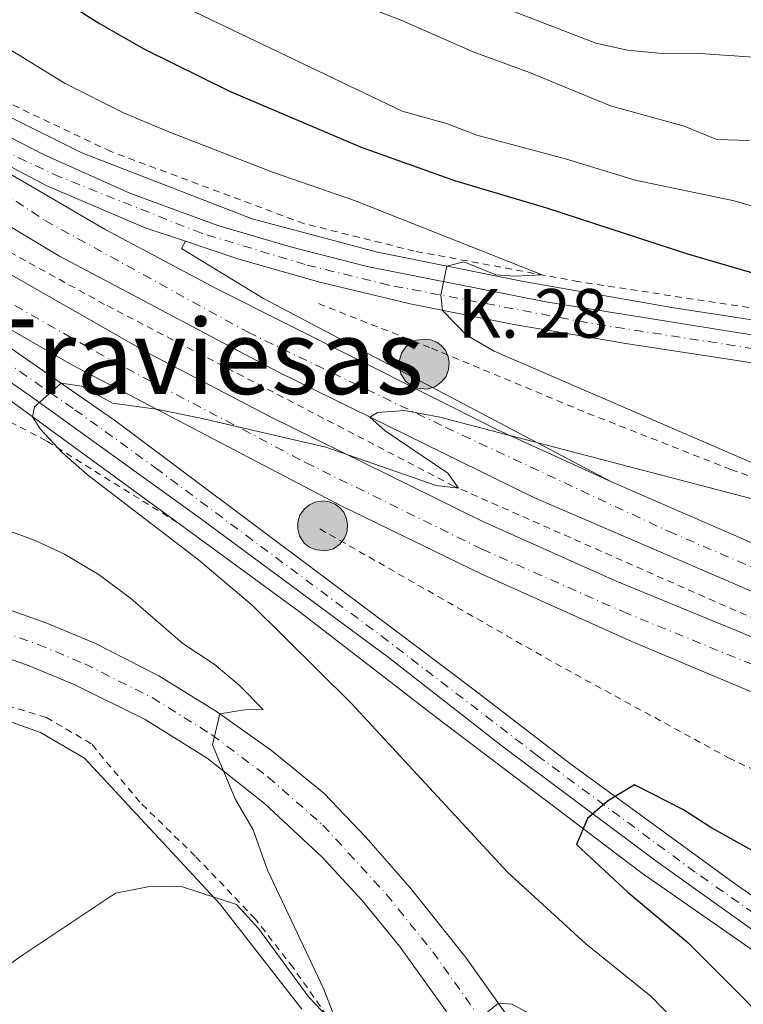
# Model space of a CAD drawing. Units: metres. Extents: x 628044 to 631502, y 4722676 to 4725053.
# Drawn here: x 629707 to 629818, y 4723928 to 4724080 of the extents above; entities that cross this region are included whole.
import ezdxf
from ezdxf.enums import TextEntityAlignment as Align

# ---------------------------------------------------------------- set-up
doc = ezdxf.new("R2010")
doc.units = ezdxf.units.M
doc.header["$MEASUREMENT"] = 0
doc.linetypes.add('DGN Style 2', pattern=[1.7399219301090239, 1.043953158065414, -0.6959687720436097])
doc.linetypes.add('DGN Style 4', pattern=[2.7856150101045474, 1.391937544087219, -0.6959687720436097, 0.001739921930109024, -0.6959687720436097])
for name, color, linetype, lineweight in [('Autopista', 135, 'Continuous', 0), ('autovía', 7, 'DGN Style 4', 0), ('Carretera', 9, 'Continuous', 0), ('Curva de nivel directora', 30, 'Continuous', 30), ('Curva de nivel intermedia', 30, 'Continuous', 0), ('Eje de carretera', 7, 'DGN Style 4', 0), ('Hito kilométrico (PK) autopista', 7, 'Continuous', 0), ('Invernadero', 7, 'Continuous', 0), ('Línea blanca (vial)', 7, 'Continuous', 13), ('Línea de asfalto', 7, 'Continuous', 13), ('Línea de cambio de uso (parcela vista)', 92, 'Continuous', 0), ('Línea de cuneta (fondo)', 4, 'DGN Style 2', 0), ('Tela metálica o alambrada', 7, 'DGN Style 2', 0), ('Texto de Punto Kilométrico autopista', 7, 'Continuous', 0), ('Texto de Área (paraje) menor', 7, 'Continuous', 0)]:
    doc.layers.add(name, color=color, linetype=linetype, lineweight=lineweight)
doc.styles.add('Style-Arial', font='arial.ttf')

# ---------------------------------------------------------------- blocks, each defined once
blk = doc.blocks.new('*U11')
at = {"layer": 'Carretera', "color": 9, "linetype": 'Continuous', "lineweight": 0}
blk.add_polyline3d([(629858.9699999989, 4724020.790000001, 700.5), (629800.3799999983, 4724029.74, 696.3500000000058), (629782.8299999975, 4724032.680000001, 695.4600000000064), (629766.8700000006, 4724035.869999999, 694.7899999999936), (629752.9699999979, 4724039.189999999, 694.3000000000029), (629740.4999999999, 4724042.77, 693.8500000000058), (629732.2800000011, 4724045.51, 693.6600000000036), (629726.0799999986, 4724047.579999999, 693.5200000000041), (629710.960000002, 4724054.05, 693.2400000000052), (629696.3799999997, 4724061.75, 693.0200000000041), (629696.0599999978, 4724061.240000002, 693.0200000000041), (629681.5300000013, 4724074.48, 692.6399999999994), (629695.4400000009, 4724066.560000001, 692.6399999999994), (629710.4200000011, 4724058.86, 693.070000000007), (629723.7000000003, 4724052.939999999, 693.2899999999936), (629737.2499999999, 4724047.960000002, 693.5599999999977), (629748.4499999982, 4724044.67, 693.9400000000023), (629760.27, 4724041.640000001, 694.3099999999977), (629787.7800000008, 4724036.210000001, 695.5599999999977), (629842.8399999999, 4724027.38, 699.1300000000047)], dxfattribs=at)
blk = doc.blocks.new('*U12')
at = {"layer": 'Carretera', "color": 9, "linetype": 'Continuous', "lineweight": 0}
for points in [[(629819.8399999999, 4723874.849999999, 700.820000000007), (629811.780000002, 4723880.170000001, 700), (629804.1399999999, 4723886.460000001, 699.1699999999983), (629795.2399999995, 4723895.67, 698.0399999999936), (629788.1600000006, 4723904.980000001, 696.9600000000064), (629765.239999999, 4723936.989999999, 693.4600000000064), (629759.4899999978, 4723944.019999999, 692.6699999999983), (629753.3099999997, 4723950.680000001, 691.8399999999965), (629744.4499999996, 4723958.939999999, 690.679999999993), (629735.6200000005, 4723965.91, 689.7599999999948), (629726.1000000008, 4723971.9, 689.2599999999948), (629715.1499999985, 4723977.260000001, 689.0399999999936), (629708.2300000006, 4723980.140000002, 688.8300000000017), (629697.6299999991, 4723983.91, 688.5899999999965), (629690.4400000008, 4723986.050000002, 688.4900000000052), (629679.5100000007, 4723988.680000001, 688.4100000000036), (629660.6200000013, 4723992.369999998, 687.7400000000052), (629642.2600000014, 4723995.770000001, 687.6199999999953), (629609.3599999996, 4724001.850000001, 687)], [(629560.1200000008, 4724017.76, 685.7899999999936), (629663.6200000008, 4723998.92, 687.9499999999971), (629673.8999999982, 4723996.999999999, 688.2200000000012), (629679.920000002, 4723995.880000002, 688.3800000000047), (629691.7399999994, 4723993.07, 688.529999999999), (629699.5100000012, 4723990.779999999, 688.679999999993), (629710.9499999986, 4723986.720000001, 688.9799999999959), (629718.4299999997, 4723983.600000001, 689.2200000000012), (629728.1999999997, 4723978.600000001, 689.5200000000041), (629737.050000001, 4723973.13, 689.9600000000064), (629745.5400000003, 4723967.100000001, 690.6300000000047), (629753.6099999992, 4723960.53, 691.5200000000041), (629760.089999999, 4723953.710000001, 692.5), (629766.9299999987, 4723945.920000001, 693.1499999999943), (629775.4699999993, 4723935.25, 694.2299999999959), (629796.5100000014, 4723905.630000002, 697.4700000000012), (629804.6200000006, 4723895.949999999, 698.4700000000012), (629813.9400000012, 4723887.42, 699.4799999999959), (629820.7499999995, 4723882.449999998, 700.1600000000036)]]:
    blk.add_polyline3d(points, dxfattribs=at)
blk = doc.blocks.new('5HITAU')
at = {"layer": 'Invernadero', "linetype": 'Continuous', "lineweight": 0}
for color, points in [(1, [(0.0462, -0.3858000000000001), (-0.098, -0.3703), (-0.2088, -0.3259000000000001), (-0.2865, -0.2635), (-0.3587, -0.1516), (-0.3809, -0.0502), (-0.3809, 0.059), (-0.3504, 0.1682), (-0.2810000000000001, 0.2618), (-0.2005, 0.3268), (-0.123, 0.3684), (0.0157, 0.3841), (0.1017, 0.3712000000000001), (0.1932, 0.3373), (0.2598, 0.2853), (0.3264000000000001, 0.2099), (0.3681, 0.111), (0.3846, 0.02), (0.3764, -0.08410000000000002), (0.3376, -0.1907), (0.2626, -0.2791), (0.1655, -0.3519)]), (2, [(0.0377, -0.2864), (-0.0741, -0.2744), (-0.1588, -0.2404), (-0.2128, -0.1971), (-0.2668, -0.1134), (-0.2830000000000001, -0.03960000000000001), (-0.2830000000000001, 0.0456), (-0.2609, 0.1244), (-0.2098, 0.1934), (-0.1461, 0.2448), (-0.09330000000000002, 0.2732), (0.0139, 0.2853), (0.0772, 0.2758), (0.1449, 0.2507), (0.1924, 0.2137), (0.2424, 0.1571), (0.2737, 0.0829), (0.286, 0.015), (0.2798, -0.0631), (0.2516, -0.1407), (0.195, -0.2073), (0.1213, -0.2626)])]:
    blk.add_hatch(color=color, dxfattribs=at).paths.add_polyline_path(points)
at = {"layer": 'Invernadero', "color": 7, "linetype": 'Continuous', "lineweight": 0, "flags": 128}
blk.add_lwpolyline([(-0.123, 0.3684), (-0.2005, 0.3268), (-0.2810000000000001, 0.2618), (-0.3504, 0.1682), (-0.3809, 0.059), (-0.3809, -0.0502), (-0.3587, -0.1516), (-0.2865, -0.2635), (-0.2088, -0.3259000000000001), (-0.098, -0.3703), (0.0462, -0.3858000000000001), (0.1655, -0.3519), (0.2626, -0.2791), (0.3376, -0.1907), (0.3764, -0.08410000000000002), (0.3846, 0.02), (0.3681, 0.111), (0.3264000000000001, 0.2099), (0.2598, 0.2853), (0.1932, 0.3373), (0.1017, 0.3712000000000001), (0.0157, 0.3841), (-0.123, 0.3684)], close=True, dxfattribs=at)

msp = doc.modelspace()

# ---------------------------------------------------------------- linework, layer by layer
at = {"layer": 'Autopista', "color": 135, "linetype": 'Continuous', "lineweight": 0}
for points in [[(629606.7600000025, 4724125.980000001, 690.3099999999977), (629635.2100000017, 4724105.090000001, 691.070000000007), (629668.5200000004, 4724082.929999999, 691.9900000000052), (629681.5300000013, 4724074.48, 692.6399999999994), (629696.0599999978, 4724061.240000002, 693.0200000000041), (629720.0500000002, 4724047.269999999, 693.6300000000047), (629737.089999999, 4724038.17, 694.1300000000047), (629780.4200000025, 4724016.41, 694.9600000000064), (629797.8700000002, 4724008.460000002, 695.2599999999948), (629827.3999999993, 4723995.649999999, 695.7899999999936)], [(629819.8799999979, 4723991.42, 696.2100000000064), (629785.9299999999, 4724006.05, 695.5599999999977), (629746.7100000015, 4724025.320000002, 694.6900000000023), (629712.7700000004, 4724043.279999998, 693.9400000000023), (629662.2899999986, 4724073.65, 692.4199999999983), (629627.9099999993, 4724097.560000001, 691.7700000000041), (629597.8500000007, 4724120.02, 690.3699999999953)], [(629609.9099999995, 4724101.920000001, 691.2299999999959), (629637.2899999982, 4724082.779999999, 691.9900000000052), (629662.5500000002, 4724065.980000001, 692.8500000000058), (629687.6800000003, 4724050.429999999, 693.6100000000006), (629726.5100000021, 4724028.31, 694.3699999999953), (629745.280000001, 4724018.529999998, 694.8000000000029), (629778.050000001, 4724002.350000001, 695.5599999999977), (629798.4699999993, 4723993.210000001, 695.6699999999983), (629843.4099999999, 4723974.730000001, 696.5099999999948)], [(629825.7499999997, 4723973.460000001, 696.4600000000064), (629800.9899999984, 4723983.880000001, 696.179999999993), (629777.89, 4723994.259999999, 696.1199999999953), (629756.2800000003, 4724004.78, 695.570000000007), (629714.7699999985, 4724026.460000001, 694.7400000000052), (629689.2800000008, 4724041.189999999, 694.1000000000058), (629659.3500000016, 4724059.5, 693.2200000000012), (629625.3000000009, 4724078.04, 692.4100000000036), (629594.8999999979, 4724099.67, 691.0099999999948)]]:
    msp.add_polyline3d(points, dxfattribs=at)
at = {"layer": 'autovía', "color": 7, "linetype": 'DGN Style 4', "lineweight": 0}
for points in [[(629653.2499999991, 4724086.670000001, 691.8999999999944), (629710.6299999985, 4724048.730000001, 693.6199999999955), (629741.920000001, 4724031.490000002, 694.4100000000036), (629772.2899999982, 4724016.880000002, 695.0700000000071), (629806.6700000019, 4724000.850000001, 695.6799999999931), (629823.6399999993, 4723993.540000002, 696.0000000000001), (629849.6299999978, 4723983.230000001, 696.3800000000048), (629880.5500000013, 4723971.930000001, 696.6300000000048), (629930.32, 4723956.380000004, 697.0599999999977)], [(629631.9400000012, 4724078.710000002, 692.300000000003), (629648.3200000006, 4724071.020000001, 692.6499999999944), (629660.9499999993, 4724062.630000002, 693.0399999999937), (629688.4699999989, 4724045.61, 693.8699999999953), (629720.6399999999, 4724027.290000001, 694.5599999999978), (629750.7899999979, 4724011.439999999, 695.2100000000065), (629777.9600000011, 4723998.090000001, 695.8500000000058), (629799.629999999, 4723988.480000001, 695.9299999999931), (629834.4699999987, 4723974.279999999, 696.4799999999959), (629879.0699999996, 4723957.850000001, 697.1600000000036), (629913.8700000013, 4723946.770000001, 697.3999999999944), (629924.8500000006, 4723943.619999999, 697.5500000000029), (629925.9610101812, 4723943.319728292, 697.5700000000071)]]:
    msp.add_polyline3d(points, dxfattribs=at)
at = {"layer": 'Carretera', "color": 9, "linetype": 'Continuous', "lineweight": 0}
msp.add_polyline3d([(629827.14, 4723934.11, 702.1499999999943), (629804.7199999989, 4723950.109999999, 700.529999999999), (629781.2499999995, 4723967.609999999, 698.8000000000029), (629763.510000001, 4723981.460000001, 697.7200000000012), (629734.579999999, 4724002.819999999, 695.6600000000036), (629708.3799999983, 4724021.73, 695.0099999999948), (629694.5899999993, 4724031.28, 694.5800000000017), (629678.760000002, 4724042.119999999, 693.929999999993), (629665.8899999995, 4724050.369999999, 693.820000000007), (629625.3000000009, 4724078.04, 692.4100000000036), (629659.3500000016, 4724059.5, 693.2200000000012), (629658.9699999995, 4724059.109999998, 693.3500000000058), (629671.9499999991, 4724051.17, 693.6300000000047), (629688.9699999979, 4724039.970000001, 694.3000000000029), (629705.4299999999, 4724028.980000001, 694.679999999993), (629721.5599999991, 4724017.82, 695.3500000000058), (629763.4400000018, 4723986.449999999, 697.2899999999936), (629776.5500000011, 4723976.619999999, 698.5099999999948), (629791.640000001, 4723965.000000001, 699.5599999999977), (629816.7500000009, 4723946.67, 701.4400000000023), (629840.7199999987, 4723929.92, 703.3300000000019)], dxfattribs=at)
at = {"layer": 'Curva de nivel directora', "color": 30, "linetype": 'Continuous', "lineweight": 30, "elevation": 700.0000000000001, "flags": 128}
for points in [[(629659.7099999988, 4724119.039999999), (629663.5499999989, 4724115.84), (629671.5099999984, 4724108.250000002), (629681.5699999989, 4724101.760000001), (629686.739999999, 4724097.850000001), (629690.940000001, 4724095.130000001), (629703.619999999, 4724088.810000001), (629719.0499999984, 4724079.02), (629725.8999999993, 4724075.150000001), (629739.0399999998, 4724068.62), (629759.36, 4724059.980000001), (629773.73, 4724054.880000004), (629787.8699999996, 4724050.680000001), (629809.589999999, 4724043.59), (629823.6199999991, 4724039.490000002)], [(629824.0499999982, 4723949.170000002), (629813.1600000006, 4723955.260000001), (629808.9599999986, 4723957.960000004), (629801.4199999992, 4723961.840000001), (629797.2399999995, 4723959.279999999), (629794.1599999995, 4723956.630000001), (629792.4699999996, 4723952.609999999), (629800.4, 4723945.310000001), (629809.6099999989, 4723937.530000002), (629827.8999999994, 4723919.210000001)]]:
    msp.add_lwpolyline(points, dxfattribs=at)
at = {"layer": 'Curva de nivel intermedia', "color": 30, "linetype": 'Continuous', "lineweight": 0, "flags": 128}
for points, elevation in [([(629615.0900000001, 4724141.560000001), (629622.1599999999, 4724135.470000001), (629641.2300000006, 4724120.919999998), (629645.0000000013, 4724117.65), (629655.7200000013, 4724107.08), (629662.1400000006, 4724101.850000001), (629683.5700000017, 4724088.989999999), (629702.9300000004, 4724076.449999999), (629713.78, 4724069.8), (629722.7200000008, 4724065.31), (629729.7400000015, 4724062.369999998), (629745.8400000016, 4724056.099999999), (629758.3200000006, 4724051.769999999), (629787.1800000012, 4724040.34), (629782.9900000002, 4724040.13), (629780.0900000011, 4724040.34), (629775.1300000013, 4724042.359999998), (629772.5099999994, 4724041.699999999), (629771.5900000008, 4724037.26), (629771.8700000001, 4724034.869999998), (629775.5600000004, 4724031.04), (629779.8000000005, 4724028.569999999), (629826.6600000011, 4724008.33)], 695), ([(629752.5700000017, 4724084.599999999), (629765.6200000006, 4724079.480000001), (629776.6, 4724074.659999999), (629785.25, 4724071.480000001), (629797.7400000001, 4724066.36), (629809.0900000005, 4724063.210000001), (629814.1100000006, 4724061.179999999), (629819.1200000019, 4724061.009999999)], 710.0000000000001), ([(629728.9400000013, 4724083.159999999), (629765.6699999998, 4724065.56), (629772.4600000002, 4724063.67), (629777.1200000006, 4724061.869999999), (629790.8200000002, 4724058.199999999), (629801.5399999999, 4724054.92), (629816.7400000015, 4724051.730000001), (629821.5500000016, 4724050.369999999)], 705), ([(629781.0900000003, 4724081.56), (629795.4700000014, 4724076.019999999), (629800.3500000008, 4724074.930000001), (629805.6700000007, 4724074.409999999), (629810.7800000003, 4724074.489999999), (629821.2099999995, 4724073.749999999)], 715.0000000000001), ([(629822.8900000004, 4724004.96), (629771.4700000001, 4724018.439999999), (629766.0000000006, 4724019.439999999), (629761.87, 4724019.17), (629760.6800000009, 4724018.449999999), (629763.0500000002, 4724016.33), (629772.6700000004, 4724009.83), (629774.32, 4724007.49), (629770.88, 4724007.91), (629753.9100000005, 4724013.829999999), (629734.4199999997, 4724018.34), (629727.77, 4724019.67), (629721.030000001, 4724020.560000001), (629716.3100000003, 4724023.199999998), (629713.1299999997, 4724023.65), (629709.0400000014, 4724020.020000001), (629708.7300000008, 4724018.489999999), (629709.890000001, 4724016.649999999), (629713.2800000017, 4724012.98), (629717.1799999997, 4724009.57), (629734.3100000002, 4723996.48), (629742.5900000016, 4723989.430000001), (629757.8100000009, 4723974.38), (629781.8800000015, 4723948.380000001), (629793.9200000003, 4723937.33), (629803.9200000004, 4723929.249999999), (629811.1800000003, 4723921.829999999)], 695), ([(629755.0599999994, 4723926.46), (629753.6, 4723930.329999999), (629744.9200000007, 4723948.689999999), (629742.7200000011, 4723954.859999998), (629739.9900000021, 4723959.579999999), (629736.4500000015, 4723967.970000001), (629737.5600000002, 4723972.769999999), (629741.350000001, 4723973.359999998), (629744.25, 4723973.41), (629740.5399999997, 4723977.179999999), (629736.7000000018, 4723980.380000002), (629731.9000000006, 4723983.569999998), (629723.8600000007, 4723990.509999999), (629718.9800000013, 4723994.13), (629713.6700000005, 4723997.34), (629709.1399999999, 4723999.45), (629703.2400000012, 4724001.569999998)], 690), ([(629692.5500000003, 4723926.46), (629698.3000000014, 4723929.07), (629706.7300000002, 4723935.289999999), (629721.4900000015, 4723945.15), (629726.5000000005, 4723946.13), (629731.5000000006, 4723946.21), (629740.1600000019, 4723943.4), (629743.5500000004, 4723939.699999999), (629751.2800000019, 4723929.130000001), (629754.190000002, 4723926.06)], 690), ([(629787.2500000005, 4723925.499999999), (629782.5900000001, 4723928.050000002), (629780.4700000011, 4723928.21), (629776.7499999995, 4723925.15)], 695)]:
    msp.add_lwpolyline(points, dxfattribs=dict(at, elevation=elevation))
at = {"layer": 'Eje de carretera', "color": 7, "linetype": 'DGN Style 4', "lineweight": 0}
for points in [[(629889.6604166228, 4723893.935416483, 705.9517999999953), (629873.98, 4723905.59, 705.3500000000058), (629858.3700000016, 4723915.750000001, 704.6699999999983), (629843.4499999996, 4723925.480000001, 703.6000000000058), (629810.7399999978, 4723948.380000001, 700.9900000000054), (629786.4499999981, 4723966.310000001, 699.1799999999932), (629763.4799999993, 4723983.960000002, 697.5000000000001), (629728.0699999996, 4724010.320000002, 695.5800000000019), (629714.9699999992, 4724019.780000002, 695.1300000000047), (629694.8099999978, 4724033.76, 694.5099999999949), (629672.5399999988, 4724047.820000002, 693.7899999999937), (629652.82, 4724061.529999999, 693.2200000000012), (629647.3384246124, 4724066.040223429, 692.9784999999977)], [(629933.2500000002, 4724018.370000001, 704.5800000000019), (629929.1099999985, 4724017.300000003, 704.4600000000065), (629913.8700000013, 4724015.300000002, 704.0599999999977), (629908.6499999977, 4724015.449999999, 703.8500000000058), (629882.5100000016, 4724019.170000001, 702.1100000000007), (629794.07, 4724032.980000002, 695.9499999999971), (629763.570000001, 4724038.76, 694.570000000007), (629750.7099999997, 4724041.930000001, 694.1199999999952), (629734.7699999984, 4724046.740000002, 693.6100000000006), (629713.0300000012, 4724055.380000001, 693.1900000000023), (629691.4253212884, 4724065.463203451, 692.8534000000074)], [(629511.7499999988, 4724022.590000001, 684.6300000000047), (629626.3399999997, 4724002.290000001, 687.2400000000056), (629679.7199999981, 4723992.279999999, 688.3999999999944), (629691.0899999985, 4723989.560000001, 688.5099999999948), (629698.5699999996, 4723987.350000001, 688.6399999999994), (629709.5899999992, 4723983.430000001, 688.8999999999943), (629716.7899999986, 4723980.430000001, 689.1300000000047), (629727.1499999987, 4723975.250000002, 689.3899999999994), (629736.3399999997, 4723969.520000001, 689.9700000000012), (629744.9999999988, 4723963.020000001, 690.6600000000037), (629753.4600000012, 4723955.609999999, 691.679999999993), (629763.2100000011, 4723944.970000002, 692.9100000000036), (629770.3599999992, 4723936.12, 693.8500000000058), (629792.3400000001, 4723905.310000001, 697.2200000000014), (629799.9299999984, 4723895.810000001, 698.2599999999949), (629809.039999999, 4723886.939999999, 699.3200000000071), (629812.8099999975, 4723883.830000001, 699.7400000000054), (629820.2999999998, 4723878.650000001, 700.4900000000052)]]:
    msp.add_polyline3d(points, dxfattribs=at)
at = {"layer": 'Línea blanca (vial)', "color": 7, "linetype": 'Continuous', "lineweight": 13}
for points in [[(629314.4299999992, 4724329.310000001, 677.6199999999955), (629353.9299999994, 4724301.95, 679.1100000000006), (629392.5199999998, 4724274.5, 680.9499999999971), (629442.3199999996, 4724238.300000002, 683.550000000003), (629487.4400000012, 4724204.930000001, 685.3899999999995), (629526.3400000001, 4724175.41, 687.3399999999965), (629597.8500000001, 4724120.02, 690.3699999999953), (629627.9099999989, 4724097.560000001, 691.7700000000041), (629662.2899999982, 4724073.650000001, 692.4199999999983), (629712.7699999998, 4724043.279999999, 693.9400000000023), (629746.7100000009, 4724025.320000002, 694.6900000000023), (629785.9299999995, 4724006.050000001, 695.5599999999978), (629819.8799999974, 4723991.420000001, 696.2100000000065), (629849.5000000002, 4723979.550000003, 696.6399999999994), (629885.0899999988, 4723966.670000001, 696.8600000000006), (629918.2899999979, 4723956.109999999, 697.070000000007), (629929.2100000012, 4723953.050000002, 697.1900000000024)], [(629927.1399999993, 4723946.86, 697.3500000000058), (629914.5100000005, 4723950.470000001, 697.1900000000024), (629890.7399999971, 4723957.910000001, 696.8899999999995), (629868.2600000001, 4723965.609999999, 696.6999999999972), (629843.4099999993, 4723974.730000001, 696.5099999999948), (629798.4699999989, 4723993.210000002, 695.6699999999983), (629778.0500000004, 4724002.350000001, 695.5599999999978), (629745.2800000005, 4724018.529999999, 694.8000000000029), (629726.5100000016, 4724028.310000001, 694.3699999999955), (629687.6799999998, 4724050.430000001, 693.6100000000006), (629662.5499999997, 4724065.980000002, 692.850000000006), (629637.2899999977, 4724082.779999999, 691.9900000000054), (629609.909999999, 4724101.920000002, 691.2299999999959), (629591.69, 4724115.350000001, 690.3699999999953), (629525.3000000007, 4724167.090000001, 687.6600000000034), (629474.8099999981, 4724205.75, 685.2700000000042), (629442.9999999991, 4724229.350000001, 683.5399999999936), (629408.6000000018, 4724254.510000001, 682.1399999999994), (629373.0899999993, 4724279.92, 679.9700000000012), (629309.409999999, 4724324.53, 677.7899999999937)], [(629888.5100000009, 4723889.020000001, 706.050000000003), (629886.5100000004, 4723892.86, 705.9400000000024), (629882.4299999991, 4723896.960000002, 705.8300000000019), (629874.0899999995, 4723903.060000002, 705.3999999999944), (629860.3099999975, 4723912.050000002, 704.8600000000006), (629846.1799999988, 4723921.040000002, 703.8800000000047), (629827.1399999994, 4723934.110000002, 702.1499999999943), (629804.7199999985, 4723950.11, 700.5299999999991), (629781.249999999, 4723967.609999999, 698.800000000003), (629763.5100000006, 4723981.460000001, 697.7200000000012), (629734.5799999986, 4724002.82, 695.6600000000036), (629708.3799999976, 4724021.730000001, 695.0099999999948), (629694.5899999988, 4724031.280000002, 694.5800000000019), (629678.7600000014, 4724042.119999999, 693.9299999999931), (629665.8899999991, 4724050.369999999, 693.820000000007), (629625.3000000004, 4724078.040000001, 692.4100000000037)], [(629931.4499999987, 4724026.740000002, 704.4499999999972), (629928.5599999987, 4724021.550000002, 704.4900000000054), (629927.4600000011, 4724020.53, 704.4700000000014), (629926.48, 4724019.990000002, 704.4400000000023), (629920.6700000007, 4724018.320000002, 704.3399999999965), (629915.0599999981, 4724017.540000001, 704.1699999999984), (629909.3899999997, 4724017.540000001, 703.9299999999931), (629898.9299999991, 4724018.730000001, 703.0200000000042), (629875.7100000001, 4724022.49, 701.8899999999995), (629842.8399999995, 4724027.380000001, 699.1300000000048), (629787.7800000003, 4724036.210000002, 695.5599999999978), (629760.2699999996, 4724041.640000002, 694.3099999999977), (629748.4499999977, 4724044.67, 693.9400000000023), (629737.2499999994, 4724047.960000002, 693.5599999999979), (629723.6999999997, 4724052.939999999, 693.2899999999936), (629710.4200000007, 4724058.860000002, 693.0700000000071), (629695.4400000004, 4724066.560000001, 692.6399999999995), (629681.5300000008, 4724074.480000001, 692.6399999999995)], [(629696.0599999973, 4724061.240000002, 693.0200000000042), (629696.3799999993, 4724061.750000001, 693.0200000000042), (629710.9600000015, 4724054.050000001, 693.2400000000052), (629726.079999998, 4724047.58, 693.5200000000041), (629732.2800000006, 4724045.51, 693.6600000000036)], [(629797.8699999999, 4724008.460000002, 695.2599999999949), (629780.420000002, 4724016.41, 694.9600000000066), (629737.0899999985, 4724038.17, 694.1300000000047), (629720.0499999997, 4724047.27, 693.6300000000049), (629696.0599999973, 4724061.240000002, 693.0200000000042)], [(629890.3799999994, 4723897.010000002, 705.929999999993), (629862.1099999989, 4723915.74, 704.8800000000047), (629840.7199999982, 4723929.92, 703.3300000000019), (629816.7500000005, 4723946.670000001, 701.4400000000024), (629791.6400000004, 4723965.000000001, 699.5599999999977), (629776.5500000007, 4723976.62, 698.5099999999948), (629763.4400000013, 4723986.45, 697.2899999999937), (629721.5599999984, 4724017.82, 695.350000000006), (629705.4299999995, 4724028.980000001, 694.679999999993), (629688.9699999974, 4724039.970000002, 694.300000000003), (629671.9499999987, 4724051.17, 693.6300000000049), (629658.9699999989, 4724059.109999999, 693.350000000006), (629659.3500000011, 4724059.5, 693.2200000000012)], [(629659.3500000011, 4724059.5, 693.2200000000012), (629689.2800000003, 4724041.189999999, 694.1000000000058), (629714.769999998, 4724026.460000002, 694.7400000000054), (629756.2799999998, 4724004.78, 695.570000000007), (629777.8899999995, 4723994.26, 696.1199999999955), (629800.9899999979, 4723983.880000002, 696.179999999993), (629825.7499999992, 4723973.460000001, 696.4600000000064), (629871.4400000008, 4723956.61, 697.5099999999948), (629890.7199999993, 4723949.990000002, 697.5599999999978), (629913.4899999967, 4723942.92, 697.6199999999953), (629924.7600000009, 4723939.720000002, 697.7899999999936)], [(629732.2800000006, 4724045.51, 693.6600000000036), (629740.4999999994, 4724042.77, 693.8500000000058), (629752.9699999974, 4724039.189999999, 694.300000000003), (629766.8700000001, 4724035.87, 694.7899999999937), (629782.829999997, 4724032.680000001, 695.4600000000064), (629800.3799999978, 4724029.740000002, 696.350000000006), (629858.9699999985, 4724020.790000001, 700.5000000000001), (629889.2999999998, 4724015.840000001, 702.3300000000017), (629901.8500000006, 4724014.210000001, 703.6600000000036), (629907.8999999989, 4724013.359999999, 703.7700000000042), (629912.6700000009, 4724013.050000001, 703.9400000000023), (629927.6099999987, 4724013.830000001, 704.3800000000048), (629928.1000000003, 4724008.58, 704.3699999999955), (629929.739999999, 4724003.570000002, 704.3800000000048), (629932.4600000012, 4723999.060000001, 704.4100000000036), (629936.0100000007, 4723995.130000002, 704.4499999999972), (629937.9599999997, 4723992.180000001, 704.4900000000054), (629939.2800000008, 4723988.900000002, 704.5599999999978), (629939.9099999989, 4723985.42, 704.6499999999944), (629939.5199999999, 4723980.140000002, 704.8200000000071), (629936.7600000016, 4723971.040000001, 705.3800000000048), (629935.7899999993, 4723967.930000001, 705.4499999999972)], [(629931.4299999987, 4723959.710000001, 696.9299999999931), (629897.7199999976, 4723969.869999999, 696.6199999999953), (629876.0000000006, 4723977.180000001, 696.3999999999944), (629849.7500000006, 4723986.91, 696.1199999999955), (629827.3999999987, 4723995.65, 695.7899999999937), (629797.8699999999, 4724008.460000002, 695.2599999999949)], [(629673.8999999977, 4723997, 688.2200000000012), (629679.9200000016, 4723995.880000004, 688.3800000000048), (629691.739999999, 4723993.07, 688.529999999999), (629699.5100000007, 4723990.779999999, 688.6799999999931), (629710.9499999981, 4723986.720000001, 688.979999999996), (629718.4299999992, 4723983.600000001, 689.2200000000014), (629728.1999999993, 4723978.600000001, 689.5200000000042), (629737.0500000005, 4723973.130000001, 689.9600000000065), (629745.5399999998, 4723967.100000001, 690.6300000000047), (629753.6099999987, 4723960.530000002, 691.5200000000042), (629760.0899999986, 4723953.710000001, 692.5000000000001), (629766.9299999982, 4723945.920000002, 693.1499999999943), (629775.4699999989, 4723935.250000001, 694.229999999996), (629796.5100000009, 4723905.630000004, 697.4700000000014), (629804.62, 4723895.95, 698.4700000000014), (629813.9400000008, 4723887.42, 699.479999999996), (629820.7499999991, 4723882.449999999, 700.1600000000037)], [(629660.6200000007, 4723992.369999999, 687.9600000000065), (629679.5100000004, 4723988.680000001, 688.4100000000036), (629690.4400000003, 4723986.050000002, 688.4900000000054), (629697.6299999986, 4723983.910000001, 688.5899999999967), (629708.2300000001, 4723980.140000002, 688.8300000000017), (629715.149999998, 4723977.260000001, 689.0399999999936), (629726.1000000003, 4723971.900000001, 689.2599999999949), (629735.62, 4723965.910000001, 689.7599999999948), (629744.449999999, 4723958.939999999, 690.6799999999931), (629753.3099999992, 4723950.680000001, 691.8399999999965), (629759.4899999973, 4723944.02, 692.6699999999984), (629765.2399999984, 4723936.99, 693.4600000000065), (629788.1600000003, 4723904.980000002, 696.9600000000065), (629795.2399999991, 4723895.67, 698.0399999999936), (629804.1399999994, 4723886.460000002, 699.1699999999984), (629811.7800000015, 4723880.170000002, 700), (629819.8399999995, 4723874.850000001, 700.820000000007), (629825.579999997, 4723871.760000001, 701.3800000000047), (629834.9699999993, 4723867.710000001, 702.1799999999931), (629842.0500000004, 4723865.510000001, 702.6999999999972)]]:
    msp.add_polyline3d(points, dxfattribs=at)
at = {"layer": 'Línea de asfalto', "color": 7, "linetype": 'Continuous', "lineweight": 13}
for points in [[(629566.5100000007, 4724157.360000002, 688.9600000000065), (629592.8199999988, 4724140.160000001, 689.6799999999931), (629629.3700000007, 4724112.750000001, 690.7899999999936), (629654.7399999978, 4724095.300000001, 691.3500000000058), (629674.7299999992, 4724081.99, 692.1799999999931), (629693.5799999986, 4724070.420000001, 692.3399999999967), (629716.3099999981, 4724059.149999999, 693.1699999999983), (629742.5599999981, 4724048.970000001, 693.5599999999979), (629761.87, 4724043.850000001, 694.4499999999971), (629784.3200000002, 4724039.320000002, 695.6100000000007), (629807.1599999992, 4724035.300000002, 696.8300000000017), (629830.8200000008, 4724031.680000002, 698.2700000000042), (629854.9200000005, 4724028.180000001, 700.3200000000071), (629873.7399999986, 4724025.369999999, 701.5399999999936), (629896.8500000003, 4724021.52, 702.8099999999978), (629910.5599999987, 4724020.020000001, 703.979999999996), (629917.7600000005, 4724020.300000002, 704.3600000000006), (629922.0100000018, 4724020.920000001, 704.3600000000006), (629927.5300000004, 4724022.670000001, 704.4199999999984), (629931.4499999987, 4724026.740000002, 704.4499999999972)], [(629731.0399999979, 4724002.199999999, 695.8300000000017), (629703.8899999994, 4724022.020000001, 694.8200000000072), (629688.2099999996, 4724032.53, 694.3200000000071), (629664.0899999997, 4724047.83, 693.550000000003), (629625.3000000004, 4724078.040000001, 692.4100000000037)], [(629797.8699999999, 4724008.460000002, 695.2599999999949), (629744.2999999992, 4724036.710000004, 694.1499999999943), (629731.649999998, 4724044.380000002, 693.820000000007), (629732.2800000006, 4724045.51, 693.6600000000036)], [(629887.1799999987, 4723882.830000003, 706.0099999999949), (629886.4099999998, 4723887.660000003, 705.9600000000065), (629884.2699999985, 4723892.060000001, 705.9499999999972), (629883.6999999986, 4723892.86, 705.9499999999972), (629876.5199999991, 4723898.400000001, 705.6199999999953), (629860.2899999995, 4723908.890000002, 704.8500000000058), (629832.5199999996, 4723927.350000001, 702.9100000000037), (629802.4999999988, 4723948.270000001, 700.4700000000012), (629770.7100000001, 4723972.320000002, 697.8699999999955), (629750.0100000001, 4723988.340000001, 696.5399999999937), (629731.0399999979, 4724002.199999999, 695.8300000000017)]]:
    msp.add_polyline3d(points, dxfattribs=at)
at = {"layer": 'Línea de cambio de uso (parcela vista)', "color": 92, "linetype": 'Continuous', "lineweight": 0}
msp.add_polyline3d([(629675.0700000003, 4723904.689999999, 691.179999999993), (629665.0499999998, 4723944.59, 689.1399999999994), (629658.8399999999, 4723974.75, 687.3099999999977), (629658.79, 4723977.980000001, 687.1999999999971), (629659.6200000001, 4723979.609999999, 687.1999999999971), (629661.0199999996, 4723980.17, 687.1999999999971), (629670.5999999996, 4723979.9, 687.4199999999983), (629686.8099999997, 4723976.720000001, 687.8500000000058), (629700.9800000006, 4723973.07, 688.279999999999), (629709.9699999997, 4723969.880000001, 688.4900000000052), (629716.7199999997, 4723965.9, 688.820000000007), (629737.5499999998, 4723943.52, 690.8600000000006), (629750.2000000002, 4723927.25, 691.7200000000012)], dxfattribs=at)
at = {"layer": 'Línea de cuneta (fondo)', "color": 4, "linetype": 'DGN Style 2', "lineweight": 0}
for points in [[(629928.0300000003, 4723949.529999999, 696.8699999999953), (629903.8200000003, 4723956.76, 696.679999999993), (629875.3899999997, 4723966.26, 696.429999999993), (629838.5499999998, 4723979.92, 695.9600000000064), (629820.2100000001, 4723987.220000001, 695.6499999999943), (629773.6200000001, 4724007.800000001, 694.9900000000052), (629719.8300000001, 4724035.800000001, 693.7400000000052), (629699.4299999997, 4724047.029999999, 693.2200000000012), (629680.79, 4724057.980000001, 692.7700000000041), (629666.2400000002, 4724067.230000001, 692.4700000000012), (629651.4800000006, 4724076.970000001, 691.8899999999994), (629619.9600000001, 4724098.5, 690.9400000000023), (629604.2100000001, 4724110.029999999, 690.4499999999971), (629522.04, 4724173.869999999, 686.9600000000064), (629508.04, 4724185.32, 686.3500000000058), (629491.0899999999, 4724197.66, 685.4900000000052), (629461.9000000004, 4724220.029999999, 684.1300000000047), (629446.4100000003, 4724231.09, 683.4400000000023), (629431.4699999997, 4724242.300000001, 682.7700000000041), (629405.1399999997, 4724260.779999999, 681.279999999999), (629355.29, 4724296.59, 678.9799999999959), (629340.3200000003, 4724306.550000001, 678.179999999993), (629308.7100000001, 4724328.789999999, 675)], [(629866.6200000001, 4724027.710000001, 700.529999999999), (629844.8399999999, 4724031.350000001, 699.4700000000012), (629792.7999999998, 4724039.300000001, 695.320000000007), (629767.5199999996, 4724044, 693.8800000000047), (629750.5599999997, 4724048.220000001, 693.4900000000052), (629720.7999999998, 4724059.33, 692.7200000000012), (629700.0300000003, 4724069.199999999, 691.8899999999994), (629680.5700000003, 4724080.980000001, 691.279999999999), (629655.4299999997, 4724097.430000001, 690.779999999999), (629629.5599999997, 4724114.859999999, 690.0599999999977), (629604.3499999996, 4724133.029999999, 689.4499999999971), (629581.7300000006, 4724151.350000001, 688.9499999999971), (629555.3899999997, 4724170.939999999, 688.1699999999983), (629529.2999999998, 4724191.58, 686.8999999999943), (629467.6799999997, 4724234.779999999, 684.1300000000047), (629440.1600000003, 4724255.180000001, 682.9100000000036), (629407.9500000002, 4724277.609999999, 681.1900000000023), (629366.7999999998, 4724308.5, 678.529999999999), (629361.6900000004, 4724319.550000001, 676.1900000000023)], [(629752.7699999996, 4724035.92, 694.1900000000023), (629770.1600000003, 4724029.039999999, 694.1300000000047), (629794.2599999999, 4724019.01, 693.9700000000012), (629816.2699999996, 4724010.369999999, 694.2400000000052), (629842.0700000003, 4724001.08, 693.5200000000041), (629873.9100000003, 4723991.439999999, 693.3000000000029)], [(629752.9699999997, 4724001.210000001, 695.929999999993), (629789.25, 4723980.5, 695.2100000000064), (629815.9100000003, 4723965.960000001, 694.7200000000012), (629856.54, 4723946.59, 693.8000000000029)], [(629827.5499999998, 4723851.119999999, 695.429999999993), (629804.1500000004, 4723866.109999999, 695.320000000007), (629795.1799999997, 4723873.390000001, 694.9799999999959), (629789.7000000002, 4723879.560000001, 694.7100000000064), (629777.2300000006, 4723894.5, 692.929999999993), (629764.04, 4723912.02, 690.7200000000012), (629748.8600000005, 4723933.67, 689.6100000000006), (629743.0300000003, 4723941.17, 689.3300000000017), (629733.7999999998, 4723950.83, 688.6699999999983), (629725.2400000002, 4723959.17, 687.8899999999994), (629717.79, 4723968.140000001, 687.2299999999959), (629710.8600000005, 4723972.189999999, 687.0599999999977), (629693.0999999996, 4723977.560000001, 686.5099999999948), (629672.4800000006, 4723981.619999999, 686.0099999999948), (629659.0199999996, 4723985.119999999, 685.679999999993), (629657.4199999999, 4723986.16, 685.6399999999994)]]:
    msp.add_polyline3d(points, dxfattribs=at)
at = {"layer": 'Tela metálica o alambrada', "color": 7, "linetype": 'DGN Style 2', "lineweight": 0}
msp.add_polyline3d([(629731.04, 4724002.199999999, 696.2599999999948), (629710.8399999999, 4724014.789999999, 695.0399999999936), (629700.2800000003, 4724020.33, 694.3699999999953), (629676.5499999998, 4724031.930000001, 693.3800000000047), (629647.4299999997, 4724045.9, 693.6499999999943)], dxfattribs=at)

# ---------------------------------------------------------------- block references
at = {"layer": 'Carretera', "color": 9, "linetype": 'Continuous', "lineweight": 0}
for name in ['*U12', '*U11']:
    msp.add_blockref(name, (0, 0), dxfattribs=at)
at = {"layer": 'Hito kilométrico (PK) autopista', "color": 7, "linetype": 'Continuous', "lineweight": 0, "xscale": 10, "yscale": 10, "zscale": 10}
for p in [(629769.0399999986, 4724026.62, 694.3899999999994), (629753.4100000003, 4724001.680000001, 695.8800000000047)]:
    msp.add_blockref('5HITAU', p, dxfattribs=at)

# ---------------------------------------------------------------- texts
at = {"layer": 'Texto de Punto Kilométrico autopista', "color": 7, "linetype": 'Continuous', "lineweight": 0, "style": 'Style-Arial'}
msp.add_text('K. 28', height=7.5, dxfattribs=at).set_placement((629774.2100000009, 4724030.660000001, 694.8000000000029))
at = {"layer": 'Texto de Área (paraje) menor', "color": 7, "linetype": 'Continuous', "lineweight": 0, "style": 'Style-Arial'}
msp.add_text('Las Traviesas', height=11.5, dxfattribs=at).set_placement((629720.3653722728, 4724027.740010001, 694.2400000000052), align=Align.MIDDLE_CENTER)

doc.saveas('drawing.dxf')
